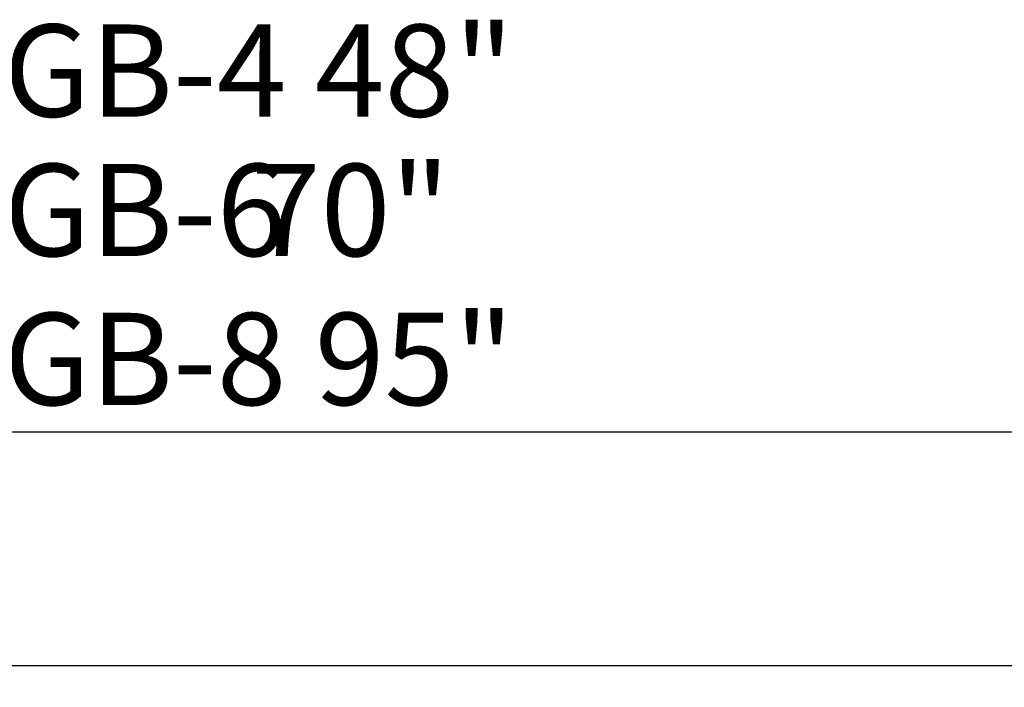
# Model space of a CAD drawing. Units: inches. Extents: x 0.1 to 8.5, y 0.3 to 10.8.
# Drawn here: x 2.3 to 3.2, y 3.6 to 4.2 of the extents above; entities that cross this region are included whole.
import ezdxf

# ---------------------------------------------------------------- set-up
doc = ezdxf.new("R2010")
doc.units = ezdxf.units.IN
doc.header["$MEASUREMENT"] = 0
doc.layers.add('FORMAT', color=7, linetype='Continuous')
doc.styles.add('SLDTEXTSTYLE0', font='TXT', dxfattribs={"width": 0.605})
doc.dimstyles.new('SLDDIMSTYLE0', dxfattribs={"dimtxt": 0.080892, "dimasz": 0.098425, "dimexe": 0, "dimexo": 0.0625, "dimgap": 0.020223, "dimtad": 0, "dimtih": 1, "dimtoh": 1, "dimlfac": 20, "dimrnd": 1e-09, "dimzin": 12, "dimdsep": 46, "dimlunit": 5, "dimtxsty": 'SLDTEXTSTYLE0', "dimsah": 1, "dimcen": 0.09, "dimadec": 0, "dimazin": 3, "dimtfac": 1, "dimtofl": 0, "dimtmove": 0, "dimatfit": 3, "dimfxl": 0, "dimfrac": 2, "dimtolj": 1, "dimtzin": 12, "dimarcsym": 0})

# ---------------------------------------------------------------- blocks, each defined once
blk = doc.blocks.new('SW_SYMBOL_MOD_BOX')
at = {"layer": 'FORMAT', "color": 0}
for p, q in [((7.87, 7.87), (7.87, 31.5)), ((7.87, 31.5), (31.5, 31.5)), ((31.5, 31.5), (31.5, 7.87)), ((7.87, 7.87), (31.5, 7.87))]:
    blk.add_line(p, q, dxfattribs=at)
blk = doc.blocks.new('_D')
at = {"layer": 'FORMAT'}
for p, q in [((0.58583, 3.597), (0.58583, 3.82792)), ((4.08583, 3.597), (4.08583, 3.82792)), ((0.58583, 3.78855), (4.08583, 3.78855))]:
    blk.add_line(p, q, dxfattribs=at)
for points in [[(0.58583, 3.78855), (0.68426, 3.77635), (0.68426, 3.80076)], [(4.08583, 3.78855), (3.98741, 3.80076), (3.98741, 3.77635)]]:
    blk.add_solid(points, dxfattribs=at)
at = {"layer": 'FORMAT', "xscale": 0.002728526715850659, "yscale": 0.002728526715850659, "zscale": 0.002728526715850659}
for p in [(2.03773, 4.06109), (2.03773, 3.93517), (2.03773, 3.8006)]:
    blk.add_blockref('SW_SYMBOL_MOD_BOX', p, dxfattribs=at)
at = {"layer": 'FORMAT', "char_height": 0.083333, "attachment_point": 1, "style": 'SLDTEXTSTYLE0'}
for s, insert in [('WGB-4 48"', (2.17711, 4.15647)), ('WGB-6', (2.17711, 4.03054)), ('70"', (2.50029, 4.03054)), ('WGB-8 95"', (2.17711, 3.89598))]:
    blk.add_mtext(s, dxfattribs=dict(at, insert=insert))

msp = doc.modelspace()

# ---------------------------------------------------------------- linework, layer by layer
at = {"color": 7, "linetype": 'Continuous', "lineweight": 25}
msp.add_line((4.03583446, 3.57688826), (0.63583446, 3.57688826), dxfattribs=at)

# ---------------------------------------------------------------- dimensions: what is measured, and where the dimension line sits
at = {"layer": 'FORMAT'}
dim = msp.add_linear_dim(base=(4.08583446, 3.98176465), p1=(0.58583446, 3.55762974), p2=(4.08583446, 3.55762974), angle=0, text='{\\fGDT;o} WGB-4 48"\\P{\\fGDT;o} WGB-6 <>\\P{\\fGDT;o} WGB-8 95"', dimstyle='SLDDIMSTYLE0', dxfattribs=at)
dim.commit()
dim.dimension.update_dxf_attribs({"geometry": '_D', "text_midpoint": (2.33583446, 3.98176465), "dimtype": 160})

doc.saveas('drawing.dxf')
